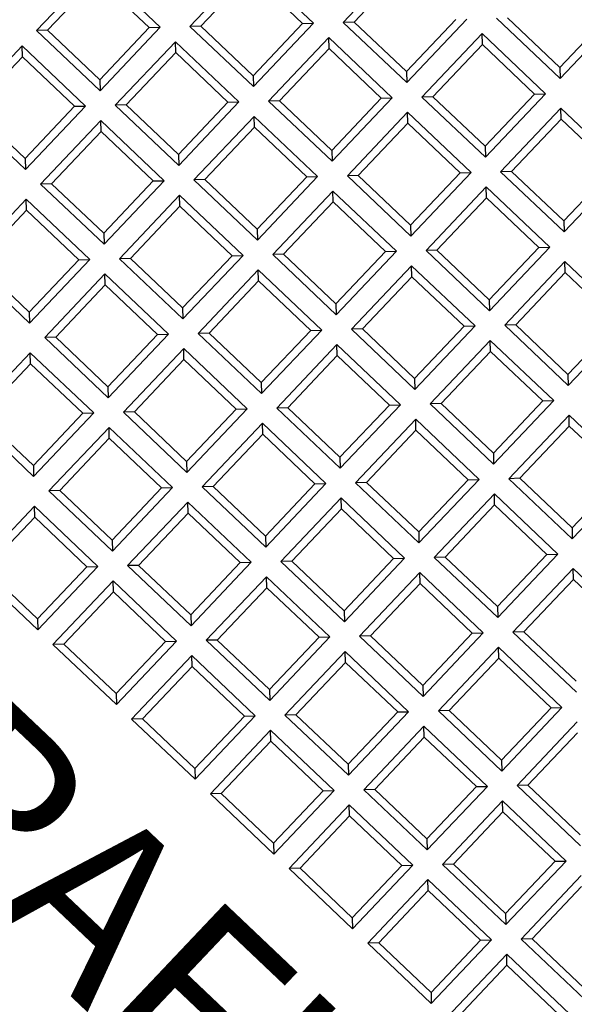
# Model space of a CAD drawing. Units: millimetres. Extents: x 443752 to 445881, y 4114597 to 4116726.
# Drawn here: x 444666 to 444666, y 4115439 to 4115439 of the extents above; entities that cross this region are included whole.
import ezdxf

# ---------------------------------------------------------------- set-up
doc = ezdxf.new("R2010")
doc.units = ezdxf.units.MM
doc.header["$LTSCALE"] = 2.5
for name, color, linetype in [('01_Carril Bici', 1, 'Continuous'), ('0_Leyen_ELEMENTOS', 7, 'Continuous'), ('0_Leyen_REG INDETERMINADO', 7, 'Continuous')]:
    doc.layers.add(name, color=color, linetype=linetype)
doc.layers.add('AA_Dibujo 0.09', color=1, linetype='Continuous', lineweight=9)
doc.styles.add('ROMANTIC', font='romantic.ttf')

# ---------------------------------------------------------------- blocks, each defined once
blk = doc.blocks.new('TRAFICO')
at = {"layer": '0_Leyen_REG INDETERMINADO', "color": 3}
for p, q in [((445344.01895, 4115316.78958), (445344.01895, 4115316.77698)), ((445344.01783, 4115316.78847), (445344.01783, 4115316.7781)), ((445344.01783, 4115316.7781), (445344.00746, 4115316.7781)), ((445344.01783, 4115316.7781), (445344.01895, 4115316.77698)), ((445344.01895, 4115316.77698), (445344.00635, 4115316.77698)), ((445343.99072, 4115316.76136), (445343.99072, 4115316.77396)), ((445344.00332, 4115316.77396), (445344.00332, 4115316.76136)), ((445344.00746, 4115316.77284), (445344.00635, 4115316.77396)), ((445344.00635, 4115316.76136), (445344.00635, 4115316.77396)), ((445344.00635, 4115316.77396), (445344.01895, 4115316.77396)), ((445344.01783, 4115316.77284), (445344.01895, 4115316.77396)), ((445344.01895, 4115316.77396), (445344.01895, 4115316.76136)), ((445344.02309, 4115316.77284), (445344.02197, 4115316.77396)), ((445344.02197, 4115316.76136), (445344.02197, 4115316.77396)), ((445344.02197, 4115316.77396), (445344.03457, 4115316.77396)), ((445344.03457, 4115316.77396), (445344.03457, 4115316.76136)), ((445343.99184, 4115316.76248), (445343.99184, 4115316.77284)), ((445344.00221, 4115316.77284), (445344.00221, 4115316.76248)), ((445344.00746, 4115316.76248), (445344.00746, 4115316.77284)), ((445344.00746, 4115316.77284), (445344.01783, 4115316.77284)), ((445344.01783, 4115316.77284), (445344.01783, 4115316.76248)), ((445344.02309, 4115316.76248), (445344.02309, 4115316.77284)), ((445344.02309, 4115316.77284), (445344.03345, 4115316.77284)), ((445344.03345, 4115316.77284), (445344.03345, 4115316.76248)), ((445343.99184, 4115316.76248), (445343.99072, 4115316.76136)), ((445344.00221, 4115316.76248), (445343.99184, 4115316.76248)), ((445344.00221, 4115316.76248), (445344.00332, 4115316.76136)), ((445344.00746, 4115316.76248), (445344.00635, 4115316.76136)), ((445344.01783, 4115316.76248), (445344.00746, 4115316.76248)), ((445344.01783, 4115316.76248), (445344.01895, 4115316.76136)), ((445344.02309, 4115316.76248), (445344.02197, 4115316.76136)), ((445344.03345, 4115316.76248), (445344.02309, 4115316.76248)), ((445344.03345, 4115316.76248), (445344.03457, 4115316.76136)), ((445344.00332, 4115316.76136), (445343.99072, 4115316.76136)), ((445344.01895, 4115316.76136), (445344.00635, 4115316.76136)), ((445344.03457, 4115316.76136), (445344.02197, 4115316.76136)), ((445343.9751, 4115316.74574), (445343.9751, 4115316.75834)), ((445343.9751, 4115316.75834), (445343.9877, 4115316.75834)), ((445343.98658, 4115316.75722), (445343.9877, 4115316.75834)), ((445343.9877, 4115316.75834), (445343.9877, 4115316.74574)), ((445343.99184, 4115316.75722), (445343.99072, 4115316.75834)), ((445343.99072, 4115316.74574), (445343.99072, 4115316.75834)), ((445343.99072, 4115316.75834), (445344.00332, 4115316.75834)), ((445344.00221, 4115316.75722), (445344.00332, 4115316.75834)), ((445344.00332, 4115316.75834), (445344.00332, 4115316.74574)), ((445344.00746, 4115316.75722), (445344.00635, 4115316.75834)), ((445344.00635, 4115316.74574), (445344.00635, 4115316.75834)), ((445344.00635, 4115316.75834), (445344.01895, 4115316.75834)), ((445344.01783, 4115316.75722), (445344.01895, 4115316.75834)), ((445344.01895, 4115316.75834), (445344.01895, 4115316.74574)), ((445344.02309, 4115316.75722), (445344.02197, 4115316.75834)), ((445344.02197, 4115316.74574), (445344.02197, 4115316.75834)), ((445344.02197, 4115316.75834), (445344.03457, 4115316.75834)), ((445344.03345, 4115316.75722), (445344.03457, 4115316.75834)), ((445344.03457, 4115316.75834), (445344.03457, 4115316.74574)), ((445344.03871, 4115316.75722), (445344.03759, 4115316.75834)), ((445344.03759, 4115316.74574), (445344.03759, 4115316.75834)), ((445344.03759, 4115316.75834), (445344.05019, 4115316.75834)), ((445344.05019, 4115316.75834), (445344.05019, 4115316.74574)), ((445343.97622, 4115316.74685), (445343.97622, 4115316.75722)), ((445343.97622, 4115316.75722), (445343.98658, 4115316.75722)), ((445343.98658, 4115316.75722), (445343.98658, 4115316.74685)), ((445343.99184, 4115316.74685), (445343.99184, 4115316.75722)), ((445343.99184, 4115316.75722), (445344.00221, 4115316.75722)), ((445344.00221, 4115316.75722), (445344.00221, 4115316.74685)), ((445344.00746, 4115316.74685), (445344.00746, 4115316.75722)), ((445344.00746, 4115316.75722), (445344.01783, 4115316.75722)), ((445344.01783, 4115316.75722), (445344.01783, 4115316.74685)), ((445344.02309, 4115316.74685), (445344.02309, 4115316.75722)), ((445344.02309, 4115316.75722), (445344.03345, 4115316.75722)), ((445344.03345, 4115316.75722), (445344.03345, 4115316.74685)), ((445344.03871, 4115316.74685), (445344.03871, 4115316.75722)), ((445344.03871, 4115316.75722), (445344.04908, 4115316.75722)), ((445344.04908, 4115316.75722), (445344.04908, 4115316.74685)), ((445343.97622, 4115316.74685), (445343.9751, 4115316.74574)), ((445343.98658, 4115316.74685), (445343.97622, 4115316.74685)), ((445343.98658, 4115316.74685), (445343.9877, 4115316.74574)), ((445343.99184, 4115316.74685), (445343.99072, 4115316.74574)), ((445344.00221, 4115316.74685), (445343.99184, 4115316.74685)), ((445344.00221, 4115316.74685), (445344.00332, 4115316.74574)), ((445344.00746, 4115316.74685), (445344.00635, 4115316.74574)), ((445344.01783, 4115316.74685), (445344.00746, 4115316.74685)), ((445344.01783, 4115316.74685), (445344.01895, 4115316.74574)), ((445344.02309, 4115316.74685), (445344.02197, 4115316.74574)), ((445344.03345, 4115316.74685), (445344.02309, 4115316.74685)), ((445344.03345, 4115316.74685), (445344.03457, 4115316.74574)), ((445344.03871, 4115316.74685), (445344.03759, 4115316.74574)), ((445344.04908, 4115316.74685), (445344.03871, 4115316.74685)), ((445344.04908, 4115316.74685), (445344.05019, 4115316.74574)), ((445343.9877, 4115316.74574), (445343.9751, 4115316.74574)), ((445344.00332, 4115316.74574), (445343.99072, 4115316.74574)), ((445344.01895, 4115316.74574), (445344.00635, 4115316.74574)), ((445344.03457, 4115316.74574), (445344.02197, 4115316.74574)), ((445344.05019, 4115316.74574), (445344.03759, 4115316.74574)), ((445343.95948, 4115316.73011), (445343.95948, 4115316.74271)), ((445343.95948, 4115316.74271), (445343.97208, 4115316.74271)), ((445343.97096, 4115316.7416), (445343.97208, 4115316.74271)), ((445343.97208, 4115316.74271), (445343.97208, 4115316.73011)), ((445343.97622, 4115316.7416), (445343.9751, 4115316.74271)), ((445343.9751, 4115316.73011), (445343.9751, 4115316.74271)), ((445343.9751, 4115316.74271), (445343.9877, 4115316.74271)), ((445343.98658, 4115316.7416), (445343.9877, 4115316.74271)), ((445343.9877, 4115316.74271), (445343.9877, 4115316.73011)), ((445343.99184, 4115316.7416), (445343.99072, 4115316.74271)), ((445343.99072, 4115316.73011), (445343.99072, 4115316.74271)), ((445343.99072, 4115316.74271), (445344.00332, 4115316.74271)), ((445344.00221, 4115316.7416), (445344.00332, 4115316.74271)), ((445344.00332, 4115316.74271), (445344.00332, 4115316.73011)), ((445344.00746, 4115316.7416), (445344.00635, 4115316.74271)), ((445344.00635, 4115316.73011), (445344.00635, 4115316.74271)), ((445344.00635, 4115316.74271), (445344.01895, 4115316.74271)), ((445344.01783, 4115316.7416), (445344.01895, 4115316.74271)), ((445344.01895, 4115316.74271), (445344.01895, 4115316.73011)), ((445344.02309, 4115316.7416), (445344.02197, 4115316.74271)), ((445344.02197, 4115316.73011), (445344.02197, 4115316.74271)), ((445344.02197, 4115316.74271), (445344.03457, 4115316.74271)), ((445344.03345, 4115316.7416), (445344.03457, 4115316.74271)), ((445344.03457, 4115316.74271), (445344.03457, 4115316.73011)), ((445344.03871, 4115316.7416), (445344.03759, 4115316.74271)), ((445344.03759, 4115316.73011), (445344.03759, 4115316.74271)), ((445344.03759, 4115316.74271), (445344.05019, 4115316.74271)), ((445344.04908, 4115316.7416), (445344.05019, 4115316.74271)), ((445344.05019, 4115316.74271), (445344.05019, 4115316.73011)), ((445344.05433, 4115316.7416), (445344.05322, 4115316.74271)), ((445344.05322, 4115316.73011), (445344.05322, 4115316.74271)), ((445344.05322, 4115316.74271), (445344.06582, 4115316.74271)), ((445344.06582, 4115316.74271), (445344.06582, 4115316.73011)), ((445343.96059, 4115316.73123), (445343.96059, 4115316.7416)), ((445343.96059, 4115316.7416), (445343.97096, 4115316.7416)), ((445343.97096, 4115316.7416), (445343.97096, 4115316.73123)), ((445343.97622, 4115316.73123), (445343.97622, 4115316.7416)), ((445343.97622, 4115316.7416), (445343.98658, 4115316.7416)), ((445343.98658, 4115316.7416), (445343.98658, 4115316.73123)), ((445343.99184, 4115316.73123), (445343.99184, 4115316.7416)), ((445343.99184, 4115316.7416), (445344.00221, 4115316.7416)), ((445344.00221, 4115316.7416), (445344.00221, 4115316.73123)), ((445344.00746, 4115316.73123), (445344.00746, 4115316.7416)), ((445344.00746, 4115316.7416), (445344.01783, 4115316.7416)), ((445344.01783, 4115316.7416), (445344.01783, 4115316.73123)), ((445344.02309, 4115316.73123), (445344.02309, 4115316.7416)), ((445344.02309, 4115316.7416), (445344.03345, 4115316.7416)), ((445344.03345, 4115316.7416), (445344.03345, 4115316.73123)), ((445344.03871, 4115316.73123), (445344.03871, 4115316.7416)), ((445344.03871, 4115316.7416), (445344.04908, 4115316.7416)), ((445344.04908, 4115316.7416), (445344.04908, 4115316.73123)), ((445344.05433, 4115316.73123), (445344.05433, 4115316.7416)), ((445344.05433, 4115316.7416), (445344.0647, 4115316.7416)), ((445344.0647, 4115316.7416), (445344.0647, 4115316.73123)), ((445343.96059, 4115316.73123), (445343.95948, 4115316.73011)), ((445343.97096, 4115316.73123), (445343.96059, 4115316.73123)), ((445343.97096, 4115316.73123), (445343.97208, 4115316.73011)), ((445343.97622, 4115316.73123), (445343.9751, 4115316.73011)), ((445343.98658, 4115316.73123), (445343.97622, 4115316.73123)), ((445343.98658, 4115316.73123), (445343.9877, 4115316.73011)), ((445343.99184, 4115316.73123), (445343.99072, 4115316.73011)), ((445344.00221, 4115316.73123), (445343.99184, 4115316.73123)), ((445344.00221, 4115316.73123), (445344.00332, 4115316.73011)), ((445344.00746, 4115316.73123), (445344.00635, 4115316.73011)), ((445344.01783, 4115316.73123), (445344.00746, 4115316.73123)), ((445344.01783, 4115316.73123), (445344.01895, 4115316.73011)), ((445344.02309, 4115316.73123), (445344.02197, 4115316.73011)), ((445344.03345, 4115316.73123), (445344.02309, 4115316.73123)), ((445344.03345, 4115316.73123), (445344.03457, 4115316.73011)), ((445344.03871, 4115316.73123), (445344.03759, 4115316.73011)), ((445344.04908, 4115316.73123), (445344.03871, 4115316.73123)), ((445344.04908, 4115316.73123), (445344.05019, 4115316.73011)), ((445344.05433, 4115316.73123), (445344.05322, 4115316.73011)), ((445344.0647, 4115316.73123), (445344.05433, 4115316.73123)), ((445344.0647, 4115316.73123), (445344.06582, 4115316.73011)), ((445343.97208, 4115316.73011), (445343.95948, 4115316.73011)), ((445343.9877, 4115316.73011), (445343.9751, 4115316.73011)), ((445344.00332, 4115316.73011), (445343.99072, 4115316.73011)), ((445344.01895, 4115316.73011), (445344.00635, 4115316.73011)), ((445344.03457, 4115316.73011), (445344.02197, 4115316.73011)), ((445344.05019, 4115316.73011), (445344.03759, 4115316.73011)), ((445344.06582, 4115316.73011), (445344.05322, 4115316.73011)), ((445343.96059, 4115316.72597), (445343.95948, 4115316.72709)), ((445343.95948, 4115316.71449), (445343.95948, 4115316.72709)), ((445343.95948, 4115316.72709), (445343.97208, 4115316.72709)), ((445343.97096, 4115316.72597), (445343.97208, 4115316.72709)), ((445343.97208, 4115316.72709), (445343.97208, 4115316.71449)), ((445343.97622, 4115316.72597), (445343.9751, 4115316.72709)), ((445343.9751, 4115316.71449), (445343.9751, 4115316.72709)), ((445343.9751, 4115316.72709), (445343.9877, 4115316.72709)), ((445343.98658, 4115316.72597), (445343.9877, 4115316.72709)), ((445343.9877, 4115316.72709), (445343.9877, 4115316.71449)), ((445343.99184, 4115316.72597), (445343.99072, 4115316.72709)), ((445343.99072, 4115316.71449), (445343.99072, 4115316.72709)), ((445343.99072, 4115316.72709), (445344.00332, 4115316.72709)), ((445344.00221, 4115316.72597), (445344.00332, 4115316.72709)), ((445344.00332, 4115316.72709), (445344.00332, 4115316.71449)), ((445344.00746, 4115316.72597), (445344.00635, 4115316.72709)), ((445344.00635, 4115316.71449), (445344.00635, 4115316.72709)), ((445344.00635, 4115316.72709), (445344.01895, 4115316.72709)), ((445344.01783, 4115316.72597), (445344.01895, 4115316.72709)), ((445344.01895, 4115316.72709), (445344.01895, 4115316.71449)), ((445344.02309, 4115316.72597), (445344.02197, 4115316.72709)), ((445344.02197, 4115316.71449), (445344.02197, 4115316.72709)), ((445344.02197, 4115316.72709), (445344.03457, 4115316.72709)), ((445344.03345, 4115316.72597), (445344.03457, 4115316.72709)), ((445344.03457, 4115316.72709), (445344.03457, 4115316.71449)), ((445344.03871, 4115316.72597), (445344.03759, 4115316.72709)), ((445344.03759, 4115316.71449), (445344.03759, 4115316.72709)), ((445344.03759, 4115316.72709), (445344.05019, 4115316.72709)), ((445344.04908, 4115316.72597), (445344.05019, 4115316.72709)), ((445344.05019, 4115316.72709), (445344.05019, 4115316.71449)), ((445344.05433, 4115316.72597), (445344.05322, 4115316.72709)), ((445344.05322, 4115316.71449), (445344.05322, 4115316.72709)), ((445344.05322, 4115316.72709), (445344.06582, 4115316.72709)), ((445344.0647, 4115316.72597), (445344.06582, 4115316.72709)), ((445344.06582, 4115316.72709), (445344.06582, 4115316.71449)), ((445344.06996, 4115316.72597), (445344.06884, 4115316.72709)), ((445344.06884, 4115316.71449), (445344.06884, 4115316.72709)), ((445344.06884, 4115316.72709), (445344.08144, 4115316.72709)), ((445343.96059, 4115316.71561), (445343.96059, 4115316.72597)), ((445343.96059, 4115316.72597), (445343.97096, 4115316.72597)), ((445343.97096, 4115316.72597), (445343.97096, 4115316.71561)), ((445343.97622, 4115316.71561), (445343.97622, 4115316.72597)), ((445343.97622, 4115316.72597), (445343.98658, 4115316.72597)), ((445343.98658, 4115316.72597), (445343.98658, 4115316.71561)), ((445343.99184, 4115316.71561), (445343.99184, 4115316.72597)), ((445343.99184, 4115316.72597), (445344.00221, 4115316.72597)), ((445344.00221, 4115316.72597), (445344.00221, 4115316.71561)), ((445344.00746, 4115316.71561), (445344.00746, 4115316.72597)), ((445344.00746, 4115316.72597), (445344.01783, 4115316.72597)), ((445344.01783, 4115316.72597), (445344.01783, 4115316.71561)), ((445344.02309, 4115316.71561), (445344.02309, 4115316.72597)), ((445344.02309, 4115316.72597), (445344.03345, 4115316.72597)), ((445344.03345, 4115316.72597), (445344.03345, 4115316.71561)), ((445344.03871, 4115316.71561), (445344.03871, 4115316.72597)), ((445344.03871, 4115316.72597), (445344.04908, 4115316.72597)), ((445344.04908, 4115316.72597), (445344.04908, 4115316.71561)), ((445344.05433, 4115316.71561), (445344.05433, 4115316.72597)), ((445344.05433, 4115316.72597), (445344.0647, 4115316.72597)), ((445344.0647, 4115316.72597), (445344.0647, 4115316.71561)), ((445344.06996, 4115316.71561), (445344.06996, 4115316.72597)), ((445344.06996, 4115316.72597), (445344.08032, 4115316.72597)), ((445343.97096, 4115316.71561), (445343.96059, 4115316.71561)), ((445343.97096, 4115316.71561), (445343.97208, 4115316.71449)), ((445343.97622, 4115316.71561), (445343.9751, 4115316.71449)), ((445343.98658, 4115316.71561), (445343.97622, 4115316.71561)), ((445343.98658, 4115316.71561), (445343.9877, 4115316.71449)), ((445343.99184, 4115316.71561), (445343.99072, 4115316.71449)), ((445344.00221, 4115316.71561), (445343.99184, 4115316.71561)), ((445344.00221, 4115316.71561), (445344.00332, 4115316.71449)), ((445344.00746, 4115316.71561), (445344.00635, 4115316.71449)), ((445344.01783, 4115316.71561), (445344.00746, 4115316.71561)), ((445344.01783, 4115316.71561), (445344.01895, 4115316.71449)), ((445344.02309, 4115316.71561), (445344.02197, 4115316.71449)), ((445344.03345, 4115316.71561), (445344.02309, 4115316.71561)), ((445344.03345, 4115316.71561), (445344.03457, 4115316.71449)), ((445344.03871, 4115316.71561), (445344.03759, 4115316.71449)), ((445344.04908, 4115316.71561), (445344.03871, 4115316.71561)), ((445344.04908, 4115316.71561), (445344.05019, 4115316.71449)), ((445344.05433, 4115316.71561), (445344.05322, 4115316.71449)), ((445344.0647, 4115316.71561), (445344.05433, 4115316.71561)), ((445344.0647, 4115316.71561), (445344.06582, 4115316.71449)), ((445344.06996, 4115316.71561), (445344.06884, 4115316.71449)), ((445344.08032, 4115316.71561), (445344.06996, 4115316.71561)), ((445343.97208, 4115316.71449), (445343.95948, 4115316.71449)), ((445343.9877, 4115316.71449), (445343.9751, 4115316.71449)), ((445344.00332, 4115316.71449), (445343.99072, 4115316.71449)), ((445344.01895, 4115316.71449), (445344.00635, 4115316.71449)), ((445344.03457, 4115316.71449), (445344.02197, 4115316.71449)), ((445344.05019, 4115316.71449), (445344.03759, 4115316.71449)), ((445344.06582, 4115316.71449), (445344.05322, 4115316.71449)), ((445344.08144, 4115316.71449), (445344.06884, 4115316.71449)), ((445343.97622, 4115316.71035), (445343.9751, 4115316.71147)), ((445343.9751, 4115316.69887), (445343.9751, 4115316.71147)), ((445343.9751, 4115316.71147), (445343.9877, 4115316.71147)), ((445343.98658, 4115316.71035), (445343.9877, 4115316.71147)), ((445343.9877, 4115316.71147), (445343.9877, 4115316.69887)), ((445343.99184, 4115316.71035), (445343.99072, 4115316.71147)), ((445343.99072, 4115316.69887), (445343.99072, 4115316.71147)), ((445343.99072, 4115316.71147), (445344.00332, 4115316.71147)), ((445344.00221, 4115316.71035), (445344.00332, 4115316.71147)), ((445344.00332, 4115316.71147), (445344.00332, 4115316.69887)), ((445344.00746, 4115316.71035), (445344.00635, 4115316.71147)), ((445344.00635, 4115316.69887), (445344.00635, 4115316.71147)), ((445344.00635, 4115316.71147), (445344.01895, 4115316.71147)), ((445344.01783, 4115316.71035), (445344.01895, 4115316.71147)), ((445344.01895, 4115316.71147), (445344.01895, 4115316.69887)), ((445344.02309, 4115316.71035), (445344.02197, 4115316.71147)), ((445344.02197, 4115316.69887), (445344.02197, 4115316.71147)), ((445344.02197, 4115316.71147), (445344.03457, 4115316.71147)), ((445344.03345, 4115316.71035), (445344.03457, 4115316.71147)), ((445344.03457, 4115316.71147), (445344.03457, 4115316.69887)), ((445344.03871, 4115316.71035), (445344.03759, 4115316.71147)), ((445344.03759, 4115316.69887), (445344.03759, 4115316.71147)), ((445344.03759, 4115316.71147), (445344.05019, 4115316.71147)), ((445344.04908, 4115316.71035), (445344.05019, 4115316.71147)), ((445344.05019, 4115316.71147), (445344.05019, 4115316.69887)), ((445344.05433, 4115316.71035), (445344.05322, 4115316.71147)), ((445344.05322, 4115316.69887), (445344.05322, 4115316.71147)), ((445344.05322, 4115316.71147), (445344.06582, 4115316.71147)), ((445344.0647, 4115316.71035), (445344.06582, 4115316.71147)), ((445344.06582, 4115316.71147), (445344.06582, 4115316.69887)), ((445344.06996, 4115316.71035), (445344.06884, 4115316.71147)), ((445344.06884, 4115316.69887), (445344.06884, 4115316.71147)), ((445344.06884, 4115316.71147), (445344.08144, 4115316.71147)), ((445344.08032, 4115316.71035), (445344.08144, 4115316.71147)), ((445344.08144, 4115316.71147), (445344.08144, 4115316.69887)), ((445344.08446, 4115316.69887), (445344.08446, 4115316.71147)), ((445343.97622, 4115316.69998), (445343.97622, 4115316.71035)), ((445343.97622, 4115316.71035), (445343.98658, 4115316.71035)), ((445343.98658, 4115316.71035), (445343.98658, 4115316.69998)), ((445343.99184, 4115316.69998), (445343.99184, 4115316.71035)), ((445343.99184, 4115316.71035), (445344.00221, 4115316.71035)), ((445344.00221, 4115316.71035), (445344.00221, 4115316.69998)), ((445344.00746, 4115316.69998), (445344.00746, 4115316.71035)), ((445344.00746, 4115316.71035), (445344.01783, 4115316.71035)), ((445344.01783, 4115316.71035), (445344.01783, 4115316.69998)), ((445344.02309, 4115316.69998), (445344.02309, 4115316.71035)), ((445344.02309, 4115316.71035), (445344.03345, 4115316.71035)), ((445344.03345, 4115316.71035), (445344.03345, 4115316.69998)), ((445344.03871, 4115316.69998), (445344.03871, 4115316.71035)), ((445344.03871, 4115316.71035), (445344.04908, 4115316.71035)), ((445344.04908, 4115316.71035), (445344.04908, 4115316.69998)), ((445344.05433, 4115316.69998), (445344.05433, 4115316.71035)), ((445344.05433, 4115316.71035), (445344.0647, 4115316.71035)), ((445344.0647, 4115316.71035), (445344.0647, 4115316.69998)), ((445344.06996, 4115316.69998), (445344.06996, 4115316.71035)), ((445344.06996, 4115316.71035), (445344.08032, 4115316.71035)), ((445344.08032, 4115316.71035), (445344.08032, 4115316.69998)), ((445344.08558, 4115316.69998), (445344.08558, 4115316.71035)), ((445343.98658, 4115316.69998), (445343.97622, 4115316.69998)), ((445343.98658, 4115316.69998), (445343.9877, 4115316.69887)), ((445343.99184, 4115316.69998), (445343.99072, 4115316.69887)), ((445344.00221, 4115316.69998), (445343.99184, 4115316.69998)), ((445344.00221, 4115316.69998), (445344.00332, 4115316.69887)), ((445344.00746, 4115316.69998), (445344.00635, 4115316.69887)), ((445344.01783, 4115316.69998), (445344.00746, 4115316.69998)), ((445344.01783, 4115316.69998), (445344.01895, 4115316.69887)), ((445344.02309, 4115316.69998), (445344.02197, 4115316.69887)), ((445344.03345, 4115316.69998), (445344.02309, 4115316.69998)), ((445344.03345, 4115316.69998), (445344.03457, 4115316.69887)), ((445344.03871, 4115316.69998), (445344.03759, 4115316.69887)), ((445344.04908, 4115316.69998), (445344.03871, 4115316.69998)), ((445344.04908, 4115316.69998), (445344.05019, 4115316.69887)), ((445344.05433, 4115316.69998), (445344.05322, 4115316.69887)), ((445344.0647, 4115316.69998), (445344.05433, 4115316.69998)), ((445344.0647, 4115316.69998), (445344.06582, 4115316.69887)), ((445344.06996, 4115316.69998), (445344.06884, 4115316.69887)), ((445344.08032, 4115316.69998), (445344.06996, 4115316.69998)), ((445344.08032, 4115316.69998), (445344.08144, 4115316.69887)), ((445344.08558, 4115316.69998), (445344.08446, 4115316.69887)), ((445344.09595, 4115316.69998), (445344.08558, 4115316.69998)), ((445343.9877, 4115316.69887), (445343.9751, 4115316.69887)), ((445344.00332, 4115316.69887), (445343.99072, 4115316.69887)), ((445344.01895, 4115316.69887), (445344.00635, 4115316.69887)), ((445344.03457, 4115316.69887), (445344.02197, 4115316.69887)), ((445344.05019, 4115316.69887), (445344.03759, 4115316.69887)), ((445344.06582, 4115316.69887), (445344.05322, 4115316.69887)), ((445344.08144, 4115316.69887), (445344.06884, 4115316.69887)), ((445344.09706, 4115316.69887), (445344.08446, 4115316.69887)), ((445343.99184, 4115316.69473), (445343.99072, 4115316.69584)), ((445343.99072, 4115316.68324), (445343.99072, 4115316.69584)), ((445343.99072, 4115316.69584), (445344.00332, 4115316.69584)), ((445344.00221, 4115316.69473), (445344.00332, 4115316.69584)), ((445344.00332, 4115316.69584), (445344.00332, 4115316.68324)), ((445344.00746, 4115316.69473), (445344.00635, 4115316.69584)), ((445344.00635, 4115316.68324), (445344.00635, 4115316.69584)), ((445344.00635, 4115316.69584), (445344.01895, 4115316.69584)), ((445344.01783, 4115316.69473), (445344.01895, 4115316.69584)), ((445344.01895, 4115316.69584), (445344.01895, 4115316.68324)), ((445344.02309, 4115316.69473), (445344.02197, 4115316.69584)), ((445344.02197, 4115316.68324), (445344.02197, 4115316.69584)), ((445344.02197, 4115316.69584), (445344.03457, 4115316.69584)), ((445344.03345, 4115316.69473), (445344.03457, 4115316.69584)), ((445344.03457, 4115316.69584), (445344.03457, 4115316.68324)), ((445344.03871, 4115316.69473), (445344.03759, 4115316.69584)), ((445344.03759, 4115316.68324), (445344.03759, 4115316.69584)), ((445344.03759, 4115316.69584), (445344.05019, 4115316.69584)), ((445344.04908, 4115316.69473), (445344.05019, 4115316.69584)), ((445344.05019, 4115316.69584), (445344.05019, 4115316.68324)), ((445344.05433, 4115316.69473), (445344.05322, 4115316.69584)), ((445344.05322, 4115316.68324), (445344.05322, 4115316.69584)), ((445344.05322, 4115316.69584), (445344.06582, 4115316.69584)), ((445344.0647, 4115316.69473), (445344.06582, 4115316.69584)), ((445344.06582, 4115316.69584), (445344.06582, 4115316.68324)), ((445344.06996, 4115316.69473), (445344.06884, 4115316.69584)), ((445344.06884, 4115316.68324), (445344.06884, 4115316.69584)), ((445344.06884, 4115316.69584), (445344.08144, 4115316.69584)), ((445344.08032, 4115316.69473), (445344.08144, 4115316.69584)), ((445344.08144, 4115316.69584), (445344.08144, 4115316.68324)), ((445344.08558, 4115316.69473), (445344.08446, 4115316.69584)), ((445344.08446, 4115316.68324), (445344.08446, 4115316.69584)), ((445344.08446, 4115316.69584), (445344.09706, 4115316.69584)), ((445344.09595, 4115316.69473), (445344.09706, 4115316.69584)), ((445344.09706, 4115316.69584), (445344.09706, 4115316.68324)), ((445344.10009, 4115316.68324), (445344.10009, 4115316.69584)), ((445343.99184, 4115316.68436), (445343.99184, 4115316.69473)), ((445343.99184, 4115316.69473), (445344.00221, 4115316.69473)), ((445344.00221, 4115316.69473), (445344.00221, 4115316.68436)), ((445344.00746, 4115316.68436), (445344.00746, 4115316.69473)), ((445344.00746, 4115316.69473), (445344.01783, 4115316.69473)), ((445344.01783, 4115316.69473), (445344.01783, 4115316.68436)), ((445344.02309, 4115316.68436), (445344.02309, 4115316.69473)), ((445344.02309, 4115316.69473), (445344.03345, 4115316.69473)), ((445344.03345, 4115316.69473), (445344.03345, 4115316.68436)), ((445344.03871, 4115316.68436), (445344.03871, 4115316.69473)), ((445344.03871, 4115316.69473), (445344.04908, 4115316.69473)), ((445344.04908, 4115316.69473), (445344.04908, 4115316.68436)), ((445344.05433, 4115316.68436), (445344.05433, 4115316.69473)), ((445344.05433, 4115316.69473), (445344.0647, 4115316.69473)), ((445344.0647, 4115316.69473), (445344.0647, 4115316.68436)), ((445344.06996, 4115316.68436), (445344.06996, 4115316.69473)), ((445344.06996, 4115316.69473), (445344.08032, 4115316.69473)), ((445344.08032, 4115316.69473), (445344.08032, 4115316.68436)), ((445344.08558, 4115316.68436), (445344.08558, 4115316.69473)), ((445344.08558, 4115316.69473), (445344.09595, 4115316.69473)), ((445344.09595, 4115316.69473), (445344.09595, 4115316.68436)), ((445344.1012, 4115316.68436), (445344.1012, 4115316.69473)), ((445344.00221, 4115316.68436), (445343.99184, 4115316.68436)), ((445344.00221, 4115316.68436), (445344.00332, 4115316.68324)), ((445344.00746, 4115316.68436), (445344.00635, 4115316.68324)), ((445344.01783, 4115316.68436), (445344.00746, 4115316.68436)), ((445344.01783, 4115316.68436), (445344.01895, 4115316.68324)), ((445344.02309, 4115316.68436), (445344.02197, 4115316.68324)), ((445344.03345, 4115316.68436), (445344.02309, 4115316.68436)), ((445344.03345, 4115316.68436), (445344.03457, 4115316.68324)), ((445344.03871, 4115316.68436), (445344.03759, 4115316.68324)), ((445344.04908, 4115316.68436), (445344.03871, 4115316.68436)), ((445344.04908, 4115316.68436), (445344.05019, 4115316.68324)), ((445344.05433, 4115316.68436), (445344.05322, 4115316.68324)), ((445344.0647, 4115316.68436), (445344.05433, 4115316.68436)), ((445344.0647, 4115316.68436), (445344.06582, 4115316.68324)), ((445344.06996, 4115316.68436), (445344.06884, 4115316.68324)), ((445344.08032, 4115316.68436), (445344.06996, 4115316.68436)), ((445344.08032, 4115316.68436), (445344.08144, 4115316.68324)), ((445344.08558, 4115316.68436), (445344.08446, 4115316.68324)), ((445344.09595, 4115316.68436), (445344.08558, 4115316.68436)), ((445344.09595, 4115316.68436), (445344.09706, 4115316.68324)), ((445344.1012, 4115316.68436), (445344.10009, 4115316.68324)), ((445344.11157, 4115316.68436), (445344.1012, 4115316.68436)), ((445344.00332, 4115316.68324), (445343.99072, 4115316.68324)), ((445344.01895, 4115316.68324), (445344.00635, 4115316.68324)), ((445344.03457, 4115316.68324), (445344.02197, 4115316.68324)), ((445344.05019, 4115316.68324), (445344.03759, 4115316.68324)), ((445344.06582, 4115316.68324), (445344.05322, 4115316.68324)), ((445344.08144, 4115316.68324), (445344.06884, 4115316.68324)), ((445344.09706, 4115316.68324), (445344.08446, 4115316.68324)), ((445344.11269, 4115316.68324), (445344.10009, 4115316.68324)), ((445344.00746, 4115316.6791), (445344.00635, 4115316.68022)), ((445344.00635, 4115316.66762), (445344.00635, 4115316.68022)), ((445344.00635, 4115316.68022), (445344.01895, 4115316.68022)), ((445344.01783, 4115316.6791), (445344.01895, 4115316.68022)), ((445344.01895, 4115316.68022), (445344.01895, 4115316.66762)), ((445344.02309, 4115316.6791), (445344.02197, 4115316.68022)), ((445344.02197, 4115316.66762), (445344.02197, 4115316.68022)), ((445344.02197, 4115316.68022), (445344.03457, 4115316.68022)), ((445344.03345, 4115316.6791), (445344.03457, 4115316.68022)), ((445344.03457, 4115316.68022), (445344.03457, 4115316.66762)), ((445344.03871, 4115316.6791), (445344.03759, 4115316.68022)), ((445344.03759, 4115316.66762), (445344.03759, 4115316.68022)), ((445344.03759, 4115316.68022), (445344.05019, 4115316.68022)), ((445344.04908, 4115316.6791), (445344.05019, 4115316.68022)), ((445344.05019, 4115316.68022), (445344.05019, 4115316.66762)), ((445344.05433, 4115316.6791), (445344.05322, 4115316.68022)), ((445344.05322, 4115316.66762), (445344.05322, 4115316.68022)), ((445344.05322, 4115316.68022), (445344.06582, 4115316.68022)), ((445344.0647, 4115316.6791), (445344.06582, 4115316.68022)), ((445344.06582, 4115316.68022), (445344.06582, 4115316.66762)), ((445344.06996, 4115316.6791), (445344.06884, 4115316.68022)), ((445344.06884, 4115316.66762), (445344.06884, 4115316.68022)), ((445344.06884, 4115316.68022), (445344.08144, 4115316.68022)), ((445344.08032, 4115316.6791), (445344.08144, 4115316.68022)), ((445344.08144, 4115316.68022), (445344.08144, 4115316.66762)), ((445344.08558, 4115316.6791), (445344.08446, 4115316.68022)), ((445344.08446, 4115316.66762), (445344.08446, 4115316.68022)), ((445344.08446, 4115316.68022), (445344.09706, 4115316.68022)), ((445344.09595, 4115316.6791), (445344.09706, 4115316.68022)), ((445344.09706, 4115316.68022), (445344.09706, 4115316.66762)), ((445344.1012, 4115316.6791), (445344.10009, 4115316.68022)), ((445344.10009, 4115316.66762), (445344.10009, 4115316.68022)), ((445344.10009, 4115316.68022), (445344.11269, 4115316.68022)), ((445344.00746, 4115316.66874), (445344.00746, 4115316.6791)), ((445344.00746, 4115316.6791), (445344.01783, 4115316.6791)), ((445344.01783, 4115316.6791), (445344.01783, 4115316.66874)), ((445344.02309, 4115316.66874), (445344.02309, 4115316.6791)), ((445344.02309, 4115316.6791), (445344.03345, 4115316.6791)), ((445344.03345, 4115316.6791), (445344.03345, 4115316.66874)), ((445344.03871, 4115316.66874), (445344.03871, 4115316.6791)), ((445344.03871, 4115316.6791), (445344.04908, 4115316.6791)), ((445344.04908, 4115316.6791), (445344.04908, 4115316.66874)), ((445344.05433, 4115316.66874), (445344.05433, 4115316.6791)), ((445344.05433, 4115316.6791), (445344.0647, 4115316.6791)), ((445344.0647, 4115316.6791), (445344.0647, 4115316.66874)), ((445344.06996, 4115316.66874), (445344.06996, 4115316.6791)), ((445344.06996, 4115316.6791), (445344.08032, 4115316.6791)), ((445344.08032, 4115316.6791), (445344.08032, 4115316.66874)), ((445344.08558, 4115316.66874), (445344.08558, 4115316.6791)), ((445344.08558, 4115316.6791), (445344.09595, 4115316.6791)), ((445344.09595, 4115316.6791), (445344.09595, 4115316.66874)), ((445344.1012, 4115316.66874), (445344.1012, 4115316.6791)), ((445344.1012, 4115316.6791), (445344.11157, 4115316.6791)), ((445344.01783, 4115316.66874), (445344.00746, 4115316.66874)), ((445344.01783, 4115316.66874), (445344.01895, 4115316.66762)), ((445344.02309, 4115316.66874), (445344.02197, 4115316.66762)), ((445344.03345, 4115316.66874), (445344.02309, 4115316.66874)), ((445344.03345, 4115316.66874), (445344.03457, 4115316.66762)), ((445344.03871, 4115316.66874), (445344.03759, 4115316.66762)), ((445344.04908, 4115316.66874), (445344.03871, 4115316.66874)), ((445344.04908, 4115316.66874), (445344.05019, 4115316.66762)), ((445344.05433, 4115316.66874), (445344.05322, 4115316.66762)), ((445344.0647, 4115316.66874), (445344.05433, 4115316.66874)), ((445344.0647, 4115316.66874), (445344.06582, 4115316.66762)), ((445344.06996, 4115316.66874), (445344.06884, 4115316.66762)), ((445344.08032, 4115316.66874), (445344.06996, 4115316.66874)), ((445344.08032, 4115316.66874), (445344.08144, 4115316.66762)), ((445344.08558, 4115316.66874), (445344.08446, 4115316.66762)), ((445344.09595, 4115316.66874), (445344.08558, 4115316.66874)), ((445344.09595, 4115316.66874), (445344.09706, 4115316.66762)), ((445344.01895, 4115316.66762), (445344.00635, 4115316.66762)), ((445344.03457, 4115316.66762), (445344.02197, 4115316.66762)), ((445344.05019, 4115316.66762), (445344.03759, 4115316.66762)), ((445344.06582, 4115316.66762), (445344.05322, 4115316.66762)), ((445344.08144, 4115316.66762), (445344.06884, 4115316.66762)), ((445344.09706, 4115316.66762), (445344.08446, 4115316.66762))]:
    blk.add_line(p, q, dxfattribs=at)
at = {"layer": '0_Leyen_REG INDETERMINADO', "color": 3, "style": 'ROMANTIC'}
blk.add_text('TRAFICO', height=0.025, dxfattribs=at).set_placement((445343.99933, 4115316.63262))

msp = doc.modelspace()

# ---------------------------------------------------------------- linework, layer by layer
at = {"layer": '01_Carril Bici'}
for points in [[(444669.69985, 4115435.6934), (444666.19367, 4115438.60088, 0.346019), (444658.16187, 4115438.81034, -0.107696), (444644.58699, 4115432.65657, 0.23176), (444636.30679, 4115426.14325), (444610.64541, 4115372.85608, 0.178332), (444607.70134, 4115342.23248)], [(444672.23109, 4115433.59439), (444666.19367, 4115438.60088, 0.346019), (444658.16187, 4115438.81034, -0.107696), (444644.58699, 4115432.65657, 0.23176), (444636.30679, 4115426.14325), (444610.64541, 4115372.85608, 0.178332), (444607.70134, 4115342.23248)]]:
    msp.add_lwpolyline(points, format="xyb", dxfattribs=at)
at = {"layer": 'AA_Dibujo 0.09'}
msp.add_circle((444816.35706, 4115661.70544), 1064.5759, dxfattribs=at)

# ---------------------------------------------------------------- block references
at = {"layer": '0_Leyen_ELEMENTOS', "color": 3, "rotation": 316.5298235347778}
msp.add_blockref('TRAFICO', (-2709777.59175, 1435205.99099), dxfattribs=at)

doc.saveas('drawing.dxf')
